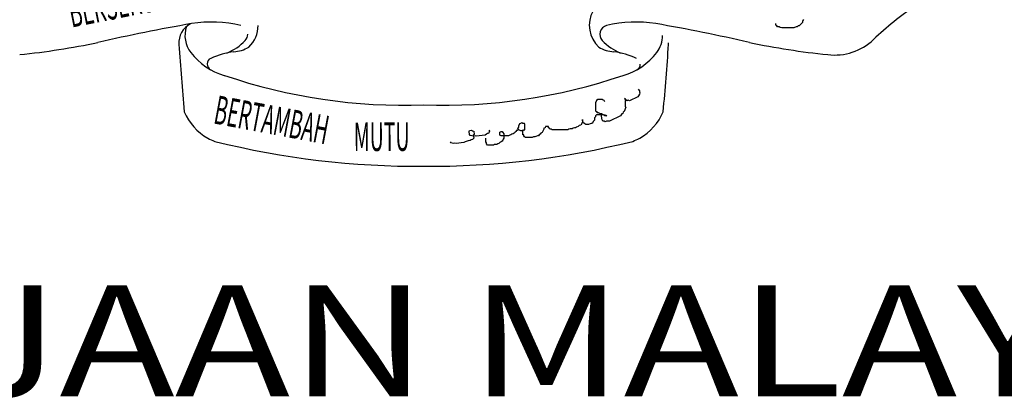
# Model space of a CAD drawing. Units: inches. Extents: x -4 to 527058, y 1 to 279668.
# Drawn here: x 166806 to 169756, y 50593 to 51729 of the extents above; entities that cross this region are included whole.
import ezdxf
from ezdxf.enums import TextEntityAlignment as Align

# ---------------------------------------------------------------- set-up
doc = ezdxf.new("R2010")
doc.units = ezdxf.units.IN
doc.header["$MEASUREMENT"] = 0
doc.layers.add('tblock', color=7, linetype='Continuous')
doc.styles.add('Arial Narrow', font='ARIALN.TTF')
doc.styles.add('CKSTANDARD', font='txt_____.ttf')

msp = doc.modelspace()

# ---------------------------------------------------------------- linework, layer by layer
at = {"layer": 'tblock', "color": 2}
for points in [[(169154.2, 51729.5, 500), (169152.6, 51726.4, 500), (169151, 51723.2, 500), (169151, 51720, 500), (169141.4, 51710.4, 500), (169138.3, 51710.4, 500), (169135.1, 51707.2, 500), (169131.9, 51707.2, 500), (169125.5, 51704.1, 500), (169088.9, 51704.1, 500), (169084, 51705.7, 500), (169080.9, 51707.2, 500), (169076.1, 51707.2, 500), (169074.5, 51710.4, 500), (169071.4, 51712, 500), (169071.4, 51716.9, 500)], [(167305, 51707.9, 500), (167305, 51707.9, 500)], [(167305, 51707.9, 500), (167305, 51707.9, 500)], [(167317.2, 51716.3, 500), (167317.2, 51716.3, 500)], [(167317.2, 51716.3, 500), (167317.2, 51716.3, 500)], [(167320.9, 51716.9, 500), (167320.9, 51716.9, 500)], [(167320.9, 51716.9, 500), (167320.9, 51716.9, 500)], [(167468.4, 51710.9, 500), (167468.4, 51710.9, 500)], [(167468.4, 51710.9, 500), (167468.4, 51710.9, 500)], [(168564.3, 51710.9, 500), (168564.3, 51710.9, 500)], [(168564.3, 51710.9, 500), (168564.3, 51710.9, 500)], [(168711.8, 51716.9, 500), (168711.8, 51716.9, 500)], [(168711.8, 51716.9, 500), (168711.8, 51716.9, 500)], [(168715.5, 51716.3, 500), (168715.5, 51716.3, 500)], [(168715.5, 51716.3, 500), (168715.5, 51716.3, 500)], [(168727.7, 51707.9, 500), (168727.7, 51707.9, 500)], [(168727.7, 51707.9, 500), (168727.7, 51707.9, 500)], [(167481.6, 51666.5, 500), (167481.6, 51666.5, 500)], [(167481.6, 51666.5, 500), (167481.6, 51666.5, 500)], [(168551.1, 51666.5, 500), (168551.1, 51666.5, 500)], [(168551.1, 51666.5, 500), (168551.1, 51666.5, 500)], [(169364, 51669, 500), (169364, 51669, 500)], [(169364, 51669, 500), (169364, 51669, 500)], [(167282.8, 51654.6, 500), (167282.8, 51654.6, 500)], [(167282.8, 51654.6, 500), (167282.8, 51654.6, 500)], [(167491.9, 51646.1, 500), (167491.9, 51646.1, 500)], [(167491.9, 51646.1, 500), (167491.9, 51646.1, 500)], [(168540.7, 51646.1, 500), (168540.7, 51646.1, 500)], [(168540.7, 51646.1, 500), (168540.7, 51646.1, 500)], [(168749.9, 51654.6, 500), (168749.9, 51654.6, 500)], [(168749.9, 51654.6, 500), (168749.9, 51654.6, 500)], [(167318.2, 51630.1, 500), (167318.2, 51630.1, 500)], [(167318.2, 51630.1, 500), (167318.2, 51630.1, 500)], [(167378.3, 51612.7, 500), (167378.3, 51612.7, 500)], [(167378.3, 51612.7, 500), (167378.3, 51612.7, 500)], [(167446.9, 51632.1, 500), (167446.9, 51632.1, 500)], [(167446.9, 51632.1, 500), (167446.9, 51632.1, 500)], [(167446.9, 51632.1, 500), (167446.9, 51632.1, 500)], [(167446.9, 51632.1, 500), (167446.9, 51632.1, 500)], [(168585.8, 51632.1, 500), (168585.8, 51632.1, 500)], [(168585.8, 51632.1, 500), (168585.8, 51632.1, 500)], [(168585.8, 51632.1, 500), (168585.8, 51632.1, 500)], [(168585.8, 51632.1, 500), (168585.8, 51632.1, 500)], [(168654.3, 51612.7, 500), (168654.3, 51612.7, 500)], [(168654.3, 51612.7, 500), (168654.3, 51612.7, 500)], [(168714.4, 51630.1, 500), (168714.4, 51630.1, 500)], [(168714.4, 51630.1, 500), (168714.4, 51630.1, 500)], [(169227.1, 51623.9, 500), (169227.1, 51623.9, 500)], [(169227.1, 51623.9, 500), (169227.1, 51623.9, 500)], [(167418.8, 51561.7, 500), (167418.8, 51561.7, 500)], [(167418.8, 51561.7, 500), (167418.8, 51561.7, 500)], [(168613.9, 51561.7, 500), (168613.9, 51561.7, 500)], [(168613.9, 51561.7, 500), (168613.9, 51561.7, 500)], [(168658.8, 51520.7, 500), (168663, 51515.7, 500), (168663, 51512.1, 500), (168664.3, 51509.2, 500), (168662.9, 51505, 500), (168660, 51500.1, 500), (168657.7, 51497.2, 500), (168633.3, 51485.5, 500), (168629.1, 51487.1, 500), (168626.2, 51485.6, 500), (168623.4, 51487.9, 500), (168620.5, 51490, 500), (168617.7, 51492.2, 500), (168620.5, 51486.4, 500), (168620.4, 51482.9, 500), (168620.4, 51479.3, 500), (168620.2, 51475.7, 500), (168620.2, 51472.3, 500), (168620.2, 51468.6, 500), (168621.6, 51465.8, 500), (168617.1, 51453.1, 500), (168614.2, 51451.7, 500), (168612.7, 51447.4, 500), (168609.8, 51446.1, 500), (168605.5, 51440.4, 500), (168572.5, 51424.6, 500), (168567.5, 51423.9, 500), (168563.9, 51424, 500), (168559.6, 51421.9, 500), (168556.8, 51424.2, 500), (168553.2, 51424.2, 500), (168551.1, 51428.5, 500), (168549.8, 51433, 500), (168549, 51439.9, 500), (168548.5, 51443.8, 500)], [(168658.8, 51520.7, 500), (168663, 51515.7, 500), (168663, 51512.1, 500), (168664.3, 51509.2, 500), (168662.9, 51505, 500), (168660, 51500.1, 500), (168657.7, 51497.2, 500), (168633.3, 51485.5, 500), (168629.1, 51487.1, 500), (168626.2, 51485.6, 500), (168623.4, 51487.9, 500), (168620.5, 51490, 500), (168617.7, 51492.2, 500), (168620.5, 51486.4, 500), (168620.4, 51482.9, 500), (168620.4, 51479.3, 500), (168620.2, 51475.7, 500), (168620.2, 51472.3, 500), (168620.2, 51468.6, 500), (168621.6, 51465.8, 500), (168617.1, 51453.1, 500), (168614.2, 51451.7, 500), (168612.7, 51447.4, 500), (168609.8, 51446.1, 500), (168605.5, 51440.4, 500), (168572.5, 51424.6, 500), (168567.5, 51423.9, 500), (168563.9, 51424, 500), (168559.6, 51421.9, 500), (168556.8, 51424.2, 500), (168553.2, 51424.2, 500), (168551.1, 51428.5, 500), (168549.8, 51433, 500), (168549, 51439.9, 500), (168548.5, 51443.8, 500)], [(168558.9, 51482.7, 500), (168557.3, 51485.9, 500), (168554, 51487.6, 500), (168550.9, 51489.2, 500), (168537.8, 51489.2, 500), (168534.5, 51485.9, 500), (168531.2, 51479.4, 500), (168531.2, 51455, 500), (168534.5, 51453.4, 500), (168536.1, 51450.1, 500), (168539.4, 51450.1, 500), (168542.7, 51448.6, 500), (168545.9, 51446.9, 500), (168549.1, 51446.9, 500), (168552.4, 51445.3, 500), (168555.6, 51443.7, 500), (168558.9, 51443.7, 500), (168562.2, 51442, 500), (168565.4, 51440.4, 500), (168558.9, 51440.4, 500), (168555.6, 51442, 500), (168552.4, 51443.7, 500), (168534.5, 51443.7, 500), (168531.2, 51440.4, 500), (168531.2, 51437.1, 500), (168528, 51433.9, 500), (168528, 51427.3, 500), (168524.7, 51424.2, 500), (168521.4, 51417.6, 500), (168518.3, 51417.6, 500), (168515, 51416, 500), (168510.1, 51414.4, 500), (168501.9, 51414.4, 500), (168498.8, 51416, 500), (168495.5, 51419.3, 500), (168492.2, 51425.7, 500), (168492.2, 51429, 500), (168492.2, 51422.4, 500), (168490.6, 51419.3, 500), (168487.3, 51412.7, 500), (168482.4, 51411.1, 500), (168479.1, 51407.8, 500), (168474.4, 51406.2, 500), (168471.1, 51404.6, 500), (168467.8, 51404.6, 500), (168464.5, 51402.9, 500), (168461.3, 51401.3, 500), (168454.7, 51401.3, 500), (168451.5, 51399.8, 500), (168448.2, 51398, 500), (168401, 51398, 500), (168397.8, 51399.8, 500), (168394.6, 51399.8, 500), (168392.8, 51402.9, 500), (168389.7, 51404.6, 500), (168389.7, 51407.8, 500), (168381.5, 51407.8, 500), (168379.9, 51404.6, 500), (168376.6, 51402.9, 500), (168376.6, 51399.8, 500), (168371.7, 51390, 500), (168366.8, 51388.3, 500), (168365.3, 51385.1, 500), (168362, 51383.4, 500), (168360.4, 51380.2, 500), (168357.1, 51380.2, 500), (168352.2, 51378.7, 500), (168348.9, 51376.9, 500), (168345.7, 51376.9, 500), (168340.9, 51375.4, 500), (168321.3, 51375.4, 500), (168318, 51376.9, 500), (168316.3, 51380.2, 500), (168316.3, 51383.4, 500), (168313.2, 51383.4, 500), (168313.2, 51398, 500)], [(168558.9, 51482.7, 500), (168557.3, 51485.9, 500), (168554, 51487.6, 500), (168550.9, 51489.2, 500), (168537.8, 51489.2, 500), (168534.5, 51485.9, 500), (168531.2, 51479.4, 500), (168531.2, 51455, 500), (168534.5, 51453.4, 500), (168536.1, 51450.1, 500), (168539.4, 51450.1, 500), (168542.7, 51448.6, 500), (168545.9, 51446.9, 500), (168549.1, 51446.9, 500), (168552.4, 51445.3, 500), (168555.6, 51443.7, 500), (168558.9, 51443.7, 500), (168562.2, 51442, 500), (168565.4, 51440.4, 500), (168558.9, 51440.4, 500), (168555.6, 51442, 500), (168552.4, 51443.7, 500), (168534.5, 51443.7, 500), (168531.2, 51440.4, 500), (168531.2, 51437.1, 500), (168528, 51433.9, 500), (168528, 51427.3, 500), (168524.7, 51424.2, 500), (168521.4, 51417.6, 500), (168518.3, 51417.6, 500), (168515, 51416, 500), (168510.1, 51414.4, 500), (168501.9, 51414.4, 500), (168498.8, 51416, 500), (168495.5, 51419.3, 500), (168492.2, 51425.7, 500), (168492.2, 51429, 500), (168492.2, 51422.4, 500), (168490.6, 51419.3, 500), (168487.3, 51412.7, 500), (168482.4, 51411.1, 500), (168479.1, 51407.8, 500), (168474.4, 51406.2, 500), (168471.1, 51404.6, 500), (168467.8, 51404.6, 500), (168464.5, 51402.9, 500), (168461.3, 51401.3, 500), (168454.7, 51401.3, 500), (168451.5, 51399.8, 500), (168448.2, 51398, 500), (168401, 51398, 500), (168397.8, 51399.8, 500), (168394.6, 51399.8, 500), (168392.8, 51402.9, 500), (168389.7, 51404.6, 500), (168389.7, 51407.8, 500), (168381.5, 51407.8, 500), (168379.9, 51404.6, 500), (168376.6, 51402.9, 500), (168376.6, 51399.8, 500), (168371.7, 51390, 500), (168366.8, 51388.3, 500), (168365.3, 51385.1, 500), (168362, 51383.4, 500), (168360.4, 51380.2, 500), (168357.1, 51380.2, 500), (168352.2, 51378.7, 500), (168348.9, 51376.9, 500), (168345.7, 51376.9, 500), (168340.9, 51375.4, 500), (168321.3, 51375.4, 500), (168318, 51376.9, 500), (168316.3, 51380.2, 500), (168316.3, 51383.4, 500), (168313.2, 51383.4, 500), (168313.2, 51398, 500)], [(167298.7, 51452.6, 500), (167298.7, 51452.6, 500)], [(167298.7, 51452.6, 500), (167298.7, 51452.6, 500)], [(168733.9, 51452.6, 500), (168733.9, 51452.6, 500)], [(168733.9, 51452.6, 500), (168733.9, 51452.6, 500)], [(168210.9, 51397.3, 500), (168212.9, 51394.4, 500), (168211.9, 51391.1, 500), (168210.8, 51387.6, 500), (168207.6, 51387.1, 500), (168204.7, 51385.1, 500), (168200.2, 51382.7, 500), (168173.5, 51378.8, 500), (168170, 51379.8, 500), (168165.3, 51379.2, 500), (168160.4, 51380, 500), (168155.4, 51380.9, 500), (168153.3, 51383.8, 500), (168152, 51393.2, 500), (168153, 51396.6, 500), (168159.4, 51397.5, 500), (168162.9, 51394.9, 500), (168166.3, 51393.8, 500), (168167.8, 51384.3, 500), (168164.9, 51382.3, 500), (168166.2, 51372.9, 500), (168162, 51369, 500), (168158.8, 51368.5, 500), (168155.9, 51366.5, 500), (168149.6, 51365.5, 500), (168143.5, 51363, 500), (168140.5, 51362.6, 500), (168136, 51360.2, 500), (168113.8, 51356.9, 500), (168109, 51357.8, 500), (168105.8, 51357.3, 500), (168098.9, 51359.5, 500), (168097, 51362.4, 500)], [(168210.9, 51397.3, 500), (168212.9, 51394.4, 500), (168211.9, 51391.1, 500), (168210.8, 51387.6, 500), (168207.6, 51387.1, 500), (168204.7, 51385.1, 500), (168200.2, 51382.7, 500), (168173.5, 51378.8, 500), (168170, 51379.8, 500), (168165.3, 51379.2, 500), (168160.4, 51380, 500), (168155.4, 51380.9, 500), (168153.3, 51383.8, 500), (168152, 51393.2, 500), (168153, 51396.6, 500), (168159.4, 51397.5, 500), (168162.9, 51394.9, 500), (168166.3, 51393.8, 500), (168167.8, 51384.3, 500), (168164.9, 51382.3, 500), (168166.2, 51372.9, 500), (168162, 51369, 500), (168158.8, 51368.5, 500), (168155.9, 51366.5, 500), (168149.6, 51365.5, 500), (168143.5, 51363, 500), (168140.5, 51362.6, 500), (168136, 51360.2, 500), (168113.8, 51356.9, 500), (168109, 51357.8, 500), (168105.8, 51357.3, 500), (168098.9, 51359.5, 500), (168097, 51362.4, 500)], [(168296.8, 51402.9, 500), (168298.5, 51399.8, 500), (168301.8, 51398, 500), (168306.6, 51396.5, 500), (168313.2, 51396.5, 500), (168316.3, 51398, 500), (168319.6, 51398, 500), (168319.6, 51414.4, 500), (168318, 51417.6, 500), (168313.2, 51417.6, 500), (168309.9, 51419.3, 500), (168306.6, 51417.6, 500), (168303.4, 51416, 500), (168300.1, 51409.5, 500), (168300.1, 51406.2, 500), (168298.5, 51402.9, 500), (168298.5, 51399.8, 500), (168296.8, 51396.5, 500), (168293.6, 51396.5, 500), (168293.6, 51393.2, 500), (168290.3, 51391.6, 500), (168287, 51388.3, 500), (168283.9, 51386.7, 500), (168280.6, 51385.1, 500), (168277.3, 51383.4, 500), (168274.1, 51381.8, 500), (168270.8, 51380.2, 500), (168248, 51380.2, 500), (168244.8, 51381.8, 500), (168244.8, 51391.6, 500), (168248, 51393.2, 500), (168251.3, 51393.2, 500), (168252.9, 51390, 500), (168256.2, 51386.7, 500), (168256.2, 51373.6, 500), (168254.6, 51370.5, 500), (168252.9, 51367.2, 500), (168251.3, 51363.9, 500), (168248, 51362.3, 500), (168244.8, 51360.7, 500), (168241.5, 51357.4, 500), (168238.2, 51355.8, 500), (168235.1, 51354.1, 500), (168228.5, 51354.1, 500), (168225.3, 51352.5, 500), (168207.4, 51352.5, 500), (168204.1, 51355.8, 500), (168204.1, 51359.1, 500), (168202.5, 51362.3, 500), (168202.5, 51373.6, 500)], [(168296.8, 51402.9, 500), (168298.5, 51399.8, 500), (168301.8, 51398, 500), (168306.6, 51396.5, 500), (168313.2, 51396.5, 500), (168316.3, 51398, 500), (168319.6, 51398, 500), (168319.6, 51414.4, 500), (168318, 51417.6, 500), (168313.2, 51417.6, 500), (168309.9, 51419.3, 500), (168306.6, 51417.6, 500), (168303.4, 51416, 500), (168300.1, 51409.5, 500), (168300.1, 51406.2, 500), (168298.5, 51402.9, 500), (168298.5, 51399.8, 500), (168296.8, 51396.5, 500), (168293.6, 51396.5, 500), (168293.6, 51393.2, 500), (168290.3, 51391.6, 500), (168287, 51388.3, 500), (168283.9, 51386.7, 500), (168280.6, 51385.1, 500), (168277.3, 51383.4, 500), (168274.1, 51381.8, 500), (168270.8, 51380.2, 500), (168248, 51380.2, 500), (168244.8, 51381.8, 500), (168244.8, 51391.6, 500), (168248, 51393.2, 500), (168251.3, 51393.2, 500), (168252.9, 51390, 500), (168256.2, 51386.7, 500), (168256.2, 51373.6, 500), (168254.6, 51370.5, 500), (168252.9, 51367.2, 500), (168251.3, 51363.9, 500), (168248, 51362.3, 500), (168244.8, 51360.7, 500), (168241.5, 51357.4, 500), (168238.2, 51355.8, 500), (168235.1, 51354.1, 500), (168228.5, 51354.1, 500), (168225.3, 51352.5, 500), (168207.4, 51352.5, 500), (168204.1, 51355.8, 500), (168204.1, 51359.1, 500), (168202.5, 51362.3, 500), (168202.5, 51373.6, 500)], [(167369.2, 51372.9, 500), (167369.2, 51372.9, 500)], [(167369.2, 51372.9, 500), (167369.2, 51372.9, 500)], [(168663.4, 51372.9, 500), (168663.4, 51372.9, 500)], [(168663.4, 51372.9, 500), (168663.4, 51372.9, 500)], [(167390.2, 51363.7, 500), (167390.2, 51363.7, 500)], [(167390.2, 51363.7, 500), (167390.2, 51363.7, 500)], [(168642.5, 51363.7, 500), (168642.5, 51363.7, 500)], [(168642.5, 51363.7, 500), (168642.5, 51363.7, 500)]]:
    msp.add_polyline3d(points, dxfattribs=at)
for centre, radius, start, end in [((168602.7, 51711.6, 500), 90.2, 151.1695, 226.5707), ((168602.7, 51711.6, 500), 90.2, 151.1695, 226.5707), ((170071.3, 50924, 500), 1027.3, 124.4354, 133.5114), ((167379.9, 51354.2, 500), 367.5, 76.0717, 99.2488), ((167379.9, 51354.2, 500), 367.5, 76.0717, 99.2488), ((168652.7, 51354.2, 500), 367.5, 80.7512, 103.9283), ((168652.7, 51354.2, 500), 367.5, 80.7512, 103.9283), ((168278, 46251.3, 500), 5548.8, 99.9327, 102.8892), ((168278, 46251.3, 500), 5548.8, 99.9327, 102.8892), ((167347.4, 51659, 500), 64.8, 117.823, 183.8456), ((167347.4, 51659, 500), 64.8, 117.823, 183.8456), ((167385.6, 51681.6, 500), 84.8, 161.9001, 217.4006), ((167385.6, 51681.6, 500), 84.8, 161.9001, 217.4006), ((167429.9, 51711.6, 500), 90.2, 313.4293, 0), ((167429.9, 51711.6, 500), 90.2, 313.4293, 0), ((168570.8, 51684.8, 500), 26.9, 103.9283, 222.938), ((168570.8, 51684.8, 500), 26.9, 103.9283, 222.938), ((167754.7, 46251.3, 500), 5548.8, 77.1108, 80.0673), ((167754.7, 46251.3, 500), 5548.8, 77.1108, 80.0673), ((167369.8, 51770.5, 500), 152.7, 291.7745, 317.062), ((167369.8, 51770.5, 500), 152.7, 291.7745, 317.062), ((167461.9, 51684.8, 500), 26.9, 317.062, 0), ((167461.9, 51684.8, 500), 26.9, 317.062, 0), ((168662.8, 51770.5, 500), 152.7, 222.938, 248.2255), ((168662.8, 51770.5, 500), 152.7, 222.938, 248.2255), ((168647.1, 51681.6, 500), 84.8, 322.5994, 0), ((168647.1, 51681.6, 500), 84.8, 322.5994, 0), ((169247.8, 51791.4, 500), 168.8, 262.9589, 313.5114), ((166565.4, 53948.1, 500), 2336.6, 275.8996, 281.7244), ((166565.4, 53948.1, 500), 2336.6, 275.8996, 281.7244), ((175913.6, 52234.8, 500), 8650.3, 183.84562, 185.18797), ((175913.6, 52234.8, 500), 8650.3, 183.84562, 185.18797), ((167436.4, 51745.4, 500), 113.8, 275.3238, 299.2187), ((167436.4, 51745.4, 500), 113.8, 275.3238, 299.2187), ((168596.3, 51745.4, 500), 113.8, 240.7813, 264.6762), ((168596.3, 51745.4, 500), 113.8, 240.7813, 264.6762), ((160119.1, 52234.8, 500), 8650.3, 354.81203, 356.15438), ((160119.1, 52234.8, 500), 8650.3, 354.81203, 356.15438), ((168685.3, 51659, 500), 64.8, 356.1544, 0), ((168685.3, 51659, 500), 64.8, 356.1544, 0), ((169467.2, 53948.1, 500), 2336.6, 258.2756, 264.1004), ((167471.2, 51747, 500), 192.6, 217.4006, 254.2015), ((167471.2, 51747, 500), 192.6, 217.4006, 254.2015), ((167386.2, 51595.5, 500), 18.9, 114.8077, 243.1009), ((167386.2, 51595.5, 500), 18.9, 114.8077, 243.1009), ((167474, 51405.7, 500), 228, 96.8213, 114.8077), ((167474, 51405.7, 500), 228, 96.8213, 114.8077), ((168558.7, 51405.7, 500), 228, 65.1923, 83.1787), ((168558.7, 51405.7, 500), 228, 65.1923, 83.1787), ((168561.5, 51747, 500), 192.6, 285.7985, 322.5994), ((168561.5, 51747, 500), 192.6, 285.7985, 322.5994), ((168646.4, 51595.5, 500), 18.9, 296.8991, 0), ((168646.4, 51595.5, 500), 18.9, 296.8991, 0), ((167958.5, 53138.3, 500), 1666.4, 251.1033, 271.9964), ((168074.2, 53138.3, 500), 1666.4, 268.0036, 288.8967), ((168074.2, 53138.3, 500), 1666.4, 268.0036, 288.8967), ((167452.4, 51517.4, 500), 166.7, 202.8595, 240.0867), ((167452.4, 51517.4, 500), 166.7, 202.8595, 240.0867), ((168580.3, 51517.4, 500), 166.7, 299.9133, 337.1405), ((168580.3, 51517.4, 500), 166.7, 299.9133, 337.1405), ((167467.5, 51568.9, 500), 219.3, 243.3697, 249.3523), ((167467.5, 51568.9, 500), 219.3, 243.3697, 249.3523), ((168565.2, 51568.9, 500), 219.3, 290.6477, 296.6303), ((168565.2, 51568.9, 500), 219.3, 290.6477, 296.6303), ((167999.9, 53808.8, 500), 2520, 255.9993, 270.3886), ((167999.9, 53808.8, 500), 2520, 255.9993, 270.3886), ((168032.8, 53808.8, 500), 2520, 269.6114, 284.0007), ((168032.8, 53808.8, 500), 2520, 269.6114, 284.0007)]:
    msp.add_arc(centre, radius, start, end, dxfattribs=at)

# ---------------------------------------------------------------- texts
at = {"layer": 'tblock', "color": 2, "style": 'CKSTANDARD', "width": 0.50077}
for s, rotation, p in [('BERSEKUTU', 11.1882, (166961.4, 51704.9, 500)), ('BERTAMBAH ', 349.4049, (167383.6, 51417.8, 500)), ('MUTU', 0.1866, (167807, 51334.5, 500))]:
    msp.add_text(s, height=85.61, rotation=rotation, dxfattribs=at).set_placement(p)
at = {"layer": 'tblock', "color": 7, "style": 'Arial Narrow', "width": 1.25}
msp.add_text('KERAJAAN MALAYSIA', height=333.246, dxfattribs=at).set_placement((167989.9, 50721.9, 500), align=Align.MIDDLE)

doc.saveas('drawing.dxf')
